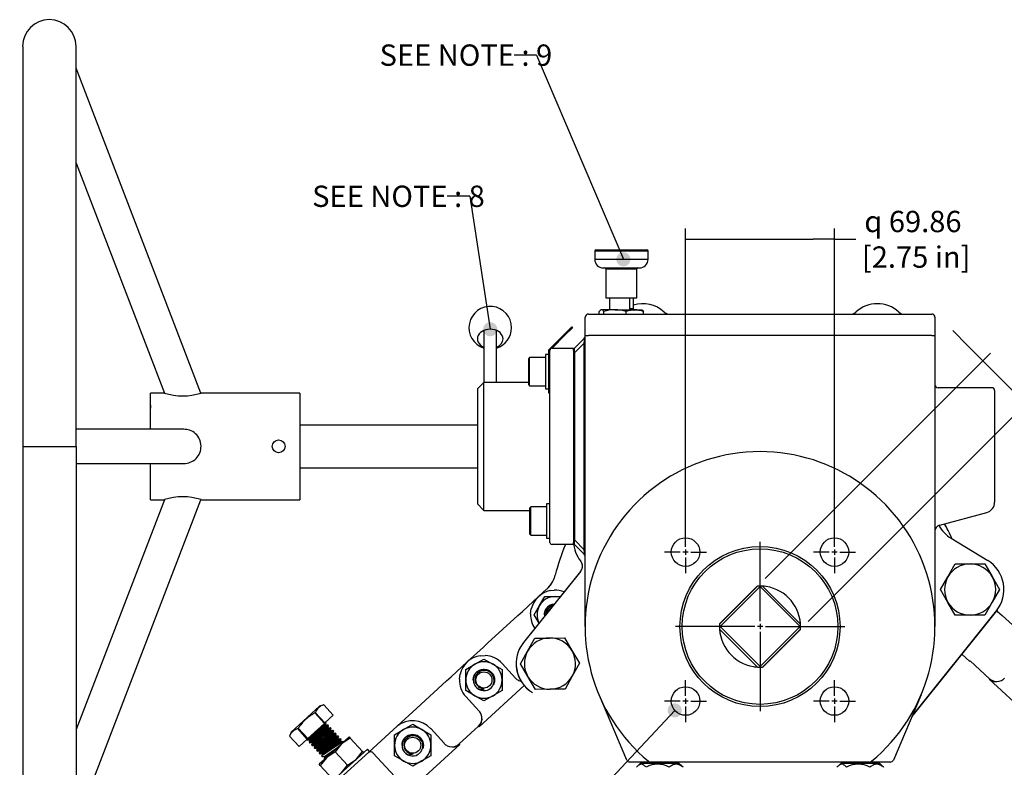
# Model space of a CAD drawing. Units: millimetres. Extents: x 0 to 594, y 0 to 420.
# Drawn here: x 401 to 517, y 121 to 208 of the extents above; entities that cross this region are included whole.
import ezdxf
from ezdxf.enums import TextEntityAlignment as Align
from ezdxf.lldxf.tags import DXFTag

# ---------------------------------------------------------------- set-up
doc = ezdxf.new("R2010")
doc.units = ezdxf.units.MM
for name, color, linetype in [('1132900D03900A', 7, 'Continuous'), ('1802400', 7, 'Continuous'), ('3314302', 7, 'Continuous'), ('3315700', 7, 'Continuous'), ('3316300', 7, 'Continuous'), ('3316650', 7, 'Continuous'), ('3317301', 7, 'Continuous'), ('9530400-C', 7, 'Continuous'), ('Default', 7, 'Continuous'), ('DV4_Default', 7, 'Continuous')]:
    doc.layers.add(name, color=color, linetype=linetype)
doc.styles.add('SEACAD_Solid_Edge_ISO', font='seiso.ttf')
doc.styles.add('SEACAD_Solid_Edge_ISO_GDT_Symbols', font='SEIGDT.TTF')
tags = doc.linetypes.add('CENTER2', pattern=[28.575, 19.05, -3.175, 3.175, -3.175]).pattern_tags.tags
tags[10:11] = [DXFTag(74, 4), DXFTag(75, 0), DXFTag(340, '0'), DXFTag(46, 0.0), DXFTag(50, 0.0), DXFTag(44, 0.0), DXFTag(45, 0.0)]
tags[8:9] = [DXFTag(74, 4), DXFTag(75, 0), DXFTag(340, '0'), DXFTag(46, 0.0), DXFTag(50, 0.0), DXFTag(44, 0.0), DXFTag(45, 0.0)]
tags[6:7] = [DXFTag(74, 4), DXFTag(75, 0), DXFTag(340, '0'), DXFTag(46, 0.0), DXFTag(50, 0.0), DXFTag(44, 0.0), DXFTag(45, 0.0)]
tags[4:5] = [DXFTag(74, 4), DXFTag(75, 0), DXFTag(340, '0'), DXFTag(46, 0.0), DXFTag(50, 0.0), DXFTag(44, 0.0), DXFTag(45, 0.0)]
doc.dimstyles.new('ANSI_(mm)_Dual_Dimension', dxfattribs={"dimtxt": 2.5, "dimasz": 2.5, "dimexe": 1.25, "dimexo": 1.25, "dimgap": 1.25, "dimtad": 0, "dimtih": 1, "dimtoh": 1, "dimlfac": 4, "dimdsep": 46, "dimtxsty": 'SEACAD_Solid_Edge_ISO', "dimblk1": '_SE_FILLED', "dimblk2": '_SE_FILLED', "dimsah": 1, "dimcen": 1.25, "dimadec": 0, "dimazin": 0, "dimtfac": 1, "dimtofl": 0, "dimtmove": 0, "dimatfit": 3, "dimfxl": 1, "dimtolj": 1, "dimarcsym": 0})

# ---------------------------------------------------------------- blocks, each defined once
blk = doc.blocks.new('SEANNOT_GROUP7')
at = {"layer": 'Default', "linetype": 'Continuous'}
h = blk.add_hatch(color=7, dxfattribs=at)
edge = h.paths.add_edge_path()
edge.add_ellipse((477.93, 127.27), major_axis=(0.833, 0), ratio=1, start_angle=0, end_angle=360)
at = {"layer": 'Default', "color": 7, "linetype": 'Continuous'}
blk.add_line((442.72, 89.59), (438.88, 89.59), dxfattribs=at)
blk.add_lwpolyline([(442.72, 89.59), (477.93, 127.27)], dxfattribs=at)
for s, style, p in [('4X 5/8-11 UNC-2B', 'SEACAD_Solid_Edge_ISO', (416.76, 90.84)), ('TAPPED ', 'SEACAD_Solid_Edge_ISO', (410.67, 87.09)), ('`', 'SEACAD_Solid_Edge_ISO_GDT_Symbols', (420.16, 87.09)), ('18 [ 0.71 in ]', 'SEACAD_Solid_Edge_ISO', (422.84, 87.09)), ('ON 98.8 [ 3.89 in ] BOLT CIRCLE', 'SEACAD_Solid_Edge_ISO', (400.96, 83.34)), ('STRADDLE CENTER LINE', 'SEACAD_Solid_Edge_ISO', (411.59, 79.59)), ('( SAME AS ACTUATOR )', 'SEACAD_Solid_Edge_ISO', (412.55, 75.84))]:
    blk.add_text(s, height=2.5, dxfattribs=dict(at, style=style)).set_placement(p, align=Align.TOP_LEFT)
blk = doc.blocks.new('SEANNOT_GROUP8')
at = {"layer": 'Default', "linetype": 'Continuous'}
h = blk.add_hatch(color=7, dxfattribs=at)
edge = h.paths.add_edge_path()
edge.add_ellipse((471.91, 180.13), major_axis=(0.833, 0), ratio=1, start_angle=0, end_angle=360)
at = {"layer": 'Default', "color": 7, "linetype": 'Continuous'}
blk.add_line((461.74, 204.06), (459.1, 204.06), dxfattribs=at)
blk.add_lwpolyline([(461.74, 204.06), (471.91, 180.13)], dxfattribs=at)
at = {"layer": 'Default', "color": 7, "linetype": 'Continuous', "style": 'SEACAD_Solid_Edge_ISO'}
blk.add_text('SEE NOTE : 9', height=2.5, dxfattribs=at).set_placement((443.34, 205.31), align=Align.TOP_LEFT)
blk = doc.blocks.new('SEANNOT_GROUP9')
at = {"layer": 'Default', "linetype": 'Continuous'}
h = blk.add_hatch(color=7, dxfattribs=at)
edge = h.paths.add_edge_path()
edge.add_ellipse((456.31, 171.94), major_axis=(0.833, 0), ratio=1, start_angle=0, end_angle=360)
at = {"layer": 'Default', "color": 7, "linetype": 'Continuous'}
blk.add_line((453.9, 187.52), (451.26, 187.52), dxfattribs=at)
blk.add_lwpolyline([(453.9, 187.52), (456.31, 171.94)], dxfattribs=at)
at = {"layer": 'Default', "color": 7, "linetype": 'Continuous', "style": 'SEACAD_Solid_Edge_ISO'}
blk.add_text('SEE NOTE : 8', height=2.5, dxfattribs=at).set_placement((435.44, 188.77), align=Align.TOP_LEFT)
blk = doc.blocks.new('SE10')
at = {"layer": '1132900D03900A', "color": 7, "linetype": 'Continuous'}
for p, q in [((468.68, 181.25), (474.68, 181.25)), ((468.56, 181.13), (474.81, 181.13)), ((468.56, 181.13), (468.56, 180.13)), ((468.56, 180.13), (474.81, 180.13)), ((474.81, 180.13), (474.81, 181.13)), ((469.56, 179.13), (473.81, 179.13)), ((469.87, 179), (473.49, 179)), ((469.87, 179), (469.87, 175.63)), ((473.49, 175.63), (473.49, 179)), ((469.87, 175.63), (473.49, 175.63)), ((470.29, 175.63), (470.29, 174.38)), ((472.68, 174.38), (472.68, 175.63)), ((473.07, 175.63), (473.07, 174.38)), ((472.68, 174.38), (473.07, 174.38)), ((467.43, 171.21), (467.43, 173.34)), ((467.81, 173.71), (508.06, 173.71)), ((469.08, 173.71), (469.08, 174)), ((469.31, 174.21), (469.25, 174.18)), ((469.35, 174.21), (469.31, 174.21)), ((470.93, 174.21), (469.35, 174.21)), ((469.63, 173.71), (469.63, 174)), ((470.93, 174.21), (473.26, 174.21)), ((472.23, 173.71), (472.23, 174)), ((473.26, 174.21), (474.06, 174.21)), ((474.11, 174.18), (474.06, 174.21)), ((474.28, 173.71), (474.28, 174)), ((508.43, 173.34), (508.43, 171.21)), ((464.98, 171.32), (465.87, 172.2)), ((465.96, 172.12), (465.07, 171.23)), ((465.87, 172.2), (465.96, 172.12)), ((455.56, 171.76), (455.56, 165.71)), ((457.06, 165.71), (457.06, 171.76)), ((463.18, 169.52), (464.98, 171.32)), ((465.07, 171.23), (463.56, 169.71)), ((464.97, 171.31), (464.11, 170.45)), ((464.97, 171.31), (464.97, 171.31)), ((465.07, 171.23), (464.98, 171.32)), ((464.98, 171.32), (464.98, 171.32)), ((464.98, 171.32), (464.98, 171.32)), ((466.18, 169.71), (467.32, 170.85)), ((467.4, 170.98), (467.33, 170.85)), ((467.43, 137.09), (467.43, 171.21)), ((467.43, 171.21), (467.81, 171.21)), ((508.06, 171.21), (467.81, 171.21)), ((508.06, 171.21), (508.43, 171.21)), ((508.43, 171.21), (508.43, 137.09)), ((463.56, 169.71), (466.06, 169.71)), ((464.1, 170.44), (464.1, 170.44)), ((464.1, 170.44), (464.1, 170.44)), ((464.11, 170.45), (464.12, 170.45)), ((466.06, 169.46), (466.06, 169.71)), ((467.32, 170.32), (466.18, 169.18)), ((466.18, 169.18), (466.18, 169.71)), ((467.43, 170.32), (467.32, 170.32)), ((467.32, 146.1), (467.32, 170.32)), ((460.93, 168.62), (460.78, 168.47)), ((460.93, 165.31), (460.93, 168.62)), ((462.78, 168.62), (460.93, 168.62)), ((462.78, 168.96), (462.78, 164.96)), ((463.18, 168.96), (462.78, 168.96)), ((463.18, 165.71), (463.18, 169.52)), ((463.31, 146.96), (463.31, 169.46)), ((466.18, 169.46), (466.06, 169.46)), ((466.06, 169.46), (466.06, 146.96)), ((466.18, 168.71), (466.06, 168.71)), ((466.18, 169.18), (466.18, 147.25)), ((460.78, 168.47), (460.78, 165.46)), ((455.56, 165.71), (454.81, 164.96)), ((455.56, 150.71), (455.56, 165.71)), ((460.78, 165.71), (455.56, 165.71)), ((460.78, 165.46), (460.93, 165.31)), ((460.93, 165.31), (462.78, 165.31)), ((463.18, 165.71), (463.31, 165.71)), ((463.18, 164.46), (463.18, 165.71)), ((508.81, 165.09), (508.89, 165.09)), ((508.89, 165.09), (514.41, 165.09)), ((514.41, 165.09), (515.06, 165.09)), ((454.81, 164.96), (454.81, 151.46)), ((462.78, 164.96), (463.18, 164.96)), ((463.31, 164.46), (463.18, 164.46)), ((515.43, 164.74), (515.42, 164.78)), ((515.43, 164.71), (515.43, 151.67)), ((454.81, 160.71), (434.01, 160.71)), ((434.01, 155.71), (454.81, 155.71)), ((454.81, 151.46), (455.56, 150.71)), ((462.91, 151.46), (462.91, 147.46)), ((463.31, 151.46), (462.91, 151.46)), ((455.56, 150.71), (460.91, 150.71)), ((461.06, 151.12), (460.91, 150.97)), ((460.91, 150.97), (460.91, 147.96)), ((461.06, 147.81), (461.06, 151.12)), ((462.91, 151.12), (461.06, 151.12)), ((508.99, 148.99), (514.5, 150.47)), ((460.91, 147.96), (461.06, 147.81)), ((461.06, 147.81), (462.91, 147.81)), ((466.18, 147.71), (466.06, 147.71)), ((462.91, 147.46), (463.31, 147.46)), ((466.06, 146.71), (463.56, 146.71)), ((466.18, 146.96), (466.06, 146.96)), ((466.06, 146.71), (466.06, 146.96)), ((466.18, 146.71), (466.18, 147.25)), ((466.18, 147.25), (467.32, 146.1)), ((467.32, 145.57), (466.18, 146.71)), ((510.32, 147.44), (514.62, 144.83)), ((467.43, 146.1), (467.32, 146.1)), ((509.95, 142.93), (510.81, 144.43)), ((510.81, 144.43), (512.55, 144.43)), ((512.55, 144.43), (514.28, 144.43)), ((514.28, 144.43), (515.15, 142.94)), ((466.87, 143.55), (460.21, 135.23)), ((466.91, 143.57), (460.22, 135.22)), ((509.09, 141.43), (509.95, 142.93)), ((515.15, 142.94), (516.01, 141.44)), ((483.19, 137.39), (487.63, 141.83)), ((483.19, 137.42), (487.6, 141.83)), ((487.93, 141.77), (483.25, 137.09)), ((487.93, 141.77), (487.93, 141.84)), ((492.62, 137.09), (487.93, 141.77)), ((488.23, 141.83), (492.67, 137.39)), ((509.96, 139.93), (509.09, 141.43)), ((516.01, 141.44), (515.15, 139.94)), ((510.82, 138.43), (509.96, 139.93)), ((515.15, 139.94), (514.29, 138.43)), ((515.65, 138.95), (505.73, 126.57)), ((505.75, 126.61), (515.64, 138.95)), ((512.56, 138.43), (510.82, 138.43)), ((514.29, 138.43), (512.56, 138.43)), ((483.18, 137.09), (483.25, 137.09)), ((487.63, 132.35), (483.19, 136.79)), ((483.25, 137.09), (487.93, 132.41)), ((487.93, 132.41), (492.62, 137.09)), ((492.67, 136.79), (488.23, 132.35)), ((492.67, 136.76), (488.26, 132.35)), ((492.62, 137.09), (492.68, 137.09)), ((460.69, 134.22), (461.54, 135.73)), ((461.54, 135.73), (463.27, 135.75)), ((463.27, 135.75), (465.01, 135.77)), ((465.01, 135.77), (465.89, 134.28)), ((459.85, 132.71), (460.69, 134.22)), ((465.89, 134.28), (466.77, 132.79)), ((466.77, 132.79), (465.93, 131.28)), ((460.73, 131.22), (459.85, 132.71)), ((487.93, 132.34), (487.93, 132.41)), ((461.61, 129.73), (460.73, 131.22)), ((465.93, 131.28), (465.08, 129.77)), ((463.35, 129.75), (461.61, 129.73)), ((465.08, 129.77), (463.35, 129.75)), ((472.3, 121.44), (469.06, 129.08)), ((506.8, 129.08), (503.56, 121.44)), ((473.95, 121.21), (472.65, 121.21)), ((474.87, 121.21), (473.95, 121.21)), ((474.18, 121.21), (474.18, 121.09)), ((500.77, 121.21), (475.09, 121.21)), ((478.18, 121.09), (478.18, 121.21)), ((497.68, 121.21), (497.68, 121.09)), ((501.91, 121.21), (500.99, 121.21)), ((501.68, 121.09), (501.68, 121.21)), ((503.21, 121.21), (501.91, 121.21)), ((473.93, 121.09), (473.58, 120.73)), ((473.93, 121.09), (478.43, 121.09)), ((478.79, 120.73), (478.43, 121.09)), ((497.43, 121.09), (497.08, 120.73)), ((497.43, 121.09), (501.93, 121.09)), ((502.29, 120.73), (501.93, 121.09))]:
    blk.add_line(p, q, dxfattribs=at)
for centre, radius in [((479.2, 145.82), 1.67), ((496.66, 145.82), 1.67), ((487.93, 137.09), 9.38), ((487.93, 137.09), 9.12), ((479.2, 128.36), 1.67), ((496.66, 128.36), 1.67)]:
    blk.add_circle(centre, radius, dxfattribs=at)
for centre, radius, start, end in [((468.68, 181.13), 0.125, 90, 180), ((474.68, 181.13), 0.125, 0, 90), ((469.56, 180.13), 1, 180, 270), ((473.81, 180.13), 1, 270, 0), ((469.74, 179), 0.125, 0, 90), ((473.62, 179), 0.125, 90, 180), ((456.31, 172.12), 2.5, 0, 252.5424), ((474.18, 171.21), 3.72, 47.333, 107.342), ((501.68, 171.21), 3.72, 47.333, 132.667), ((467.81, 173.34), 0.375, 90, 180), ((470.98, 169.79), 4.43, 90.6921, 107.8257), ((470.88, 169.79), 4.43, 72.1743, 89.3079), ((473.31, 171.39), 2.82, 90.9967, 112.3854), ((473.21, 171.39), 2.82, 67.6146, 89.0033), ((508.06, 173.34), 0.375, 0, 90), ((456.31, 172.12), 2.5, 287.4576, 0), ((467.06, 171.12), 0.375, 315, 0), ((463.56, 169.46), 0.25, 90, 180), ((508.81, 165.46), 0.375, 180, 270), ((515.06, 164.71), 0.375, 0, 90), ((487.93, 137.09), 20.5, 309.6294, 230.3706), ((514.18, 151.67), 1.25, 285, 0), ((509.18, 148.26), 0.75, 105, 180), ((463.56, 146.96), 0.25, 180, 270), ((469.81, 147.09), 3.72, 181.9237, 218.1455), ((467.06, 145.31), 0.375, 0, 45), ((512.55, 141.43), 3, 90.096, 150.096), ((512.55, 141.43), 3, 30.096, 90.096), ((512.55, 141.43), 3.97, 321.2999, 58.7001), ((512.55, 141.43), 3, 150.096, 210.096), ((512.55, 141.43), 3, 330.096, 30.096), ((487.93, 137.09), 4.75, 90, 93.5904), ((487.93, 137.09), 4.75, 86.4096, 90), ((487.93, 137.09), 4.75, 81.7783, 86.4096), ((487.93, 137.09), 4.75, 3.725, 86.4096), ((512.55, 141.43), 3, 210.096, 270.096), ((512.55, 141.43), 3, 270.096, 330.096), ((487.93, 137.09), 4.75, 176.4096, 180), ((487.93, 137.09), 4.75, 3.5904, 8.3821), ((487.93, 137.09), 4.75, 0, 3.5904), ((487.93, 137.09), 4.75, 180, 183.5904), ((487.93, 137.09), 4.75, 183.5904, 188.3821), ((487.93, 137.09), 4.75, 183.5904, 266.275), ((487.93, 137.09), 4.75, 356.4096, 0), ((463.31, 132.75), 3.97, 141.2999, 238.7001), ((463.31, 132.75), 3.96, 141.2999, 238.7001), ((463.31, 132.75), 3, 90.6861, 150.6861), ((463.31, 132.75), 3, 30.6861, 90.6861), ((463.31, 132.75), 3, 150.6861, 210.6861), ((463.31, 132.75), 3, 330.6861, 30.6861), ((487.93, 137.09), 4.75, 261.6179, 266.4096), ((487.93, 137.09), 4.75, 266.4096, 270), ((487.93, 137.09), 4.75, 270, 273.5904), ((463.31, 132.75), 3, 210.6861, 270.6861), ((463.31, 132.75), 3, 270.6861, 330.6861), ((472.65, 121.59), 0.375, 203, 270), ((475.09, 121.59), 0.375, 230.3706, 270), ((500.77, 121.59), 0.375, 270, 309.6294), ((503.21, 121.59), 0.375, 270, 337), ((475.93, 118.22), 2.74, 60.176, 119.824), ((499.43, 118.22), 2.74, 60.176, 119.824)]:
    blk.add_arc(centre, radius, start, end, dxfattribs=at)
for centre, major_axis, ratio, start_param, end_param in [((477.38, 174.69), (0.366, 0.932), 0.998417, 2.771516, 3.286261), ((498.48, 174.69), (-0.368, 0.931), 0.998417, 2.995012, 3.509603), ((504.88, 174.69), (0.366, 0.932), 0.998417, 2.771516, 3.286261), ((456.31, 170.81), (1.5, 0), 0.75471, 0, 4.18879), ((456.31, 170.81), (1.5, 0), 0.75471, 5.235988, 6.283185), ((512.41, 150.85), (3.49, 1.96), 0.998197, 3.124109, 3.653077)]:
    blk.add_ellipse(centre, major_axis=major_axis, ratio=ratio, start_param=start_param, end_param=end_param, dxfattribs=at)
for points, knots in [([(470.29, 174.38), (470.29, 174.36), (470.29, 174.33), (470.28, 174.3), (470.27, 174.28), (470.26, 174.25), (470.26, 174.24), (470.24, 174.22), (470.24, 174.21), (470.22, 174.19), (470.21, 174.19), (470.2, 174.18), (470.19, 174.18), (470.19, 174.18)], [0, 0, 0, 0, 0.125, 0.125, 0.25, 0.25, 0.375, 0.375, 0.5, 0.5, 0.75, 0.75, 1, 1, 1, 1]), ([(472.79, 174.21), (472.77, 174.22), (472.74, 174.24), (472.71, 174.28), (472.7, 174.29), (472.68, 174.33), (472.68, 174.36), (472.68, 174.38)], [0.5372152, 0.5372152, 0.5372152, 0.5372152, 0.75, 0.75, 0.875, 0.875, 1, 1, 1, 1]), ([(473.07, 174.38), (473.07, 174.36), (473.07, 174.33), (473.08, 174.3), (473.09, 174.28), (473.1, 174.25), (473.11, 174.24), (473.12, 174.22), (473.12, 174.21), (473.14, 174.19), (473.15, 174.19), (473.16, 174.18), (473.17, 174.18), (473.17, 174.18)], [0, 0, 0, 0, 0.125, 0.125, 0.25, 0.25, 0.375, 0.375, 0.5, 0.5, 0.75, 0.75, 1, 1, 1, 1]), ([(469.35, 174.21), (469.31, 174.21), (469.26, 174.19), (469.17, 174.12), (469.12, 174.07), (469.08, 174)], [0, 0, 0, 0, 0.5, 0.5, 1, 1, 1, 1]), ([(469.63, 174), (469.59, 174.07), (469.54, 174.12), (469.45, 174.19), (469.4, 174.21), (469.35, 174.21)], [0, 0, 0, 0, 0.5, 0.5, 1, 1, 1, 1]), ([(474.11, 174.19), (474.12, 174.18), (474.13, 174.17), (474.19, 174.12), (474.24, 174.07), (474.28, 174)], [0.3520445, 0.3520445, 0.3520445, 0.3520445, 0.5, 0.5, 1, 1, 1, 1]), ([(467.32, 170.32), (467.32, 170.34), (467.33, 170.37), (467.33, 170.42), (467.34, 170.46), (467.34, 170.5), (467.35, 170.54), (467.35, 170.6), (467.36, 170.67), (467.36, 170.76), (467.36, 170.82), (467.35, 170.85), (467.34, 170.86), (467.33, 170.87), (467.32, 170.86), (467.32, 170.85)], [0, 0, 0, 0, 0.051699, 0.100998, 0.147995, 0.192803, 0.235553, 0.276396, 0.392424, 0.500067, 0.607703, 0.723737, 0.807273, 0.899034, 1, 1, 1, 1]), ([(467.32, 145.57), (467.32, 145.57), (467.33, 145.57), (467.33, 145.57), (467.34, 145.57), (467.34, 145.57), (467.35, 145.57), (467.35, 145.58), (467.36, 145.61), (467.36, 145.67), (467.36, 145.76), (467.35, 145.84), (467.34, 145.93), (467.33, 146.02), (467.32, 146.07), (467.32, 146.1)], [0, 0, 0, 0, 0.051699, 0.100998, 0.147995, 0.192803, 0.235553, 0.276396, 0.392424, 0.500067, 0.607703, 0.723737, 0.807273, 0.899034, 1, 1, 1, 1]), ([(466.88, 144.79), (466.89, 144.77), (466.93, 144.72), (466.97, 144.65), (467.01, 144.58), (467.03, 144.52), (467.04, 144.49), (467.04, 144.49), (467.04, 144.48), (467.04, 144.47), (467.05, 144.45), (467.06, 144.43), (467.07, 144.39), (467.08, 144.33), (467.09, 144.25), (467.09, 144.2), (467.09, 144.16), (467.09, 144.16), (467.09, 144.15), (467.09, 144.14), (467.09, 144.12), (467.09, 144.1), (467.08, 144.06), (467.08, 144), (467.06, 143.92), (467.04, 143.87), (467.03, 143.84), (467.03, 143.83), (467.03, 143.83), (467.02, 143.82), (467.02, 143.79), (467.01, 143.77), (466.99, 143.74), (466.97, 143.69), (466.92, 143.62), (466.89, 143.57), (466.87, 143.55)], [0, 0, 0, 0, 0.0625, 0.125, 0.1875, 0.25, 0.25, 0.257812, 0.257812, 0.265625, 0.28125, 0.3125, 0.3125, 0.375, 0.4375, 0.5, 0.5, 0.507812, 0.507812, 0.515625, 0.53125, 0.5625, 0.5625, 0.625, 0.6875, 0.75, 0.75, 0.757812, 0.757812, 0.765625, 0.78125, 0.8125, 0.8125, 0.875, 0.9375, 1, 1, 1, 1]), ([(474.56, 120.6), (474.48, 120.7), (474.39, 120.8), (474.25, 120.89), (474.2, 120.92), (474.11, 120.95), (474.06, 120.96), (473.91, 120.97), (473.82, 120.93), (473.63, 120.8), (473.54, 120.71), (473.45, 120.6)], [0, 0, 0, 0, 0.25, 0.25, 0.375, 0.375, 0.5, 0.5, 0.75, 0.75, 1, 1, 1, 1]), ([(478.91, 120.6), (478.78, 120.7), (478.65, 120.8), (478.45, 120.89), (478.38, 120.92), (478.24, 120.95), (478.17, 120.96), (477.96, 120.97), (477.82, 120.93), (477.55, 120.8), (477.42, 120.71), (477.29, 120.6)], [0, 0, 0, 0, 0.25, 0.25, 0.375, 0.375, 0.5, 0.5, 0.75, 0.75, 1, 1, 1, 1]), ([(498.06, 120.6), (497.98, 120.7), (497.89, 120.8), (497.75, 120.89), (497.7, 120.92), (497.61, 120.95), (497.56, 120.96), (497.41, 120.97), (497.32, 120.93), (497.13, 120.8), (497.04, 120.71), (496.95, 120.6)], [0, 0, 0, 0, 0.25, 0.25, 0.375, 0.375, 0.5, 0.5, 0.75, 0.75, 1, 1, 1, 1]), ([(502.41, 120.6), (502.28, 120.7), (502.15, 120.8), (501.95, 120.89), (501.88, 120.92), (501.74, 120.95), (501.67, 120.96), (501.46, 120.97), (501.32, 120.93), (501.05, 120.8), (500.92, 120.71), (500.79, 120.6)], [0, 0, 0, 0, 0.25, 0.25, 0.375, 0.375, 0.5, 0.5, 0.75, 0.75, 1, 1, 1, 1])]:
    blk.add_open_spline(points, degree=3, knots=knots, dxfattribs=at)
for points in [[(478.78, 120.74), (478.82, 120.7), (478.87, 120.65), (478.91, 120.6)], [(502.28, 120.74), (502.32, 120.7), (502.37, 120.65), (502.41, 120.6)]]:
    blk.add_open_spline(points, degree=3, dxfattribs=at)
at = {"layer": '1802400', "color": 7, "linetype": 'Continuous'}
for p, q in [((509.98, 148.33), (510.3, 147.68)), ((461.97, 140.6), (462.91, 141.47)), ((462.91, 141.47), (462.97, 141.52)), ((463.35, 141.3), (463.8, 141.36)), ((460.08, 138.87), (461.97, 140.6)), ((459.55, 138.39), (460.08, 138.87)), ((461.04, 138.57), (461.12, 139.16)), ((515.67, 138.97), (515.78, 138.87)), ((515.78, 138.87), (516.31, 138.39)), ((456.04, 135.17), (459.55, 138.39)), ((516.31, 138.39), (519.82, 135.17)), ((455.52, 134.69), (456.04, 135.17)), ((453.62, 132.95), (455.52, 134.69)), ((451.73, 131.21), (453.62, 132.95)), ((455.14, 133.68), (455.73, 133.71)), ((457.69, 132.78), (459.26, 131.06)), ((512.51, 132.99), (511.57, 133.85)), ((512.57, 133.06), (512.51, 132.99)), ((514.84, 130.98), (512.57, 133.06)), ((447.69, 127.52), (451.2, 130.74)), ((451.2, 130.74), (451.73, 131.21)), ((452.69, 130.92), (452.77, 131.5)), ((459.63, 130.78), (459.89, 130.69)), ((514.77, 130.91), (514.84, 130.98)), ((520.86, 125.34), (514.77, 130.91)), ((515.97, 130.69), (516.23, 130.78)), ((460.28, 130.18), (455, 125.34)), ((455.02, 127.17), (453.44, 128.89)), ((445.39, 125.41), (447.69, 127.52)), ((455.34, 126.51), (455.26, 126.78)), ((443.06, 123.27), (445.39, 125.41)), ((449.34, 125.13), (450.92, 123.41)), ((454.94, 125.41), (452.68, 123.33)), ((455, 125.34), (454.94, 125.41)), ((437.84, 118.49), (442.08, 122.37)), ((442.08, 122.37), (443.06, 123.27)), ((452.74, 123.26), (448.68, 119.54)), ((451.28, 123.13), (451.54, 123.03)), ((452.68, 123.33), (452.74, 123.26)), ((445.11, 119.52), (442.56, 122.3))]:
    blk.add_line(p, q, dxfattribs=at)
for centre, radius, start, end in [((487.93, 137.09), 24.75, 29.0082, 29.1328), ((487.93, 137.09), 24.75, 27.0102, 29.1348), ((487.93, 137.09), 24.75, 25.344, 28.8633), ((487.93, 137.09), 24.75, 157.1146, 165.8932), ((487.93, 137.09), 24.75, 24.5148, 25.344), ((460.77, 143.91), 3.25, 338.7801, 345.8932), ((460.77, 143.91), 3.25, 312.5, 331.9593), ((460.77, 143.91), 3.25, 312.5, 326.1986), ((460.77, 143.91), 3.25, 326.1986, 338.7801), ((460.77, 143.91), 3.25, 335.2376, 338.7801), ((463.92, 138.48), 2.88, 101.4334, 166.498), ((463.92, 138.48), 2.88, 68.6755, 92.2956), ((463.92, 138.48), 2.88, 178.3156, 213.9243), ((455.57, 130.83), 2.88, 98.502, 166.498), ((455.57, 130.83), 2.88, 42.5, 86.6844), ((455.57, 130.83), 2.88, 178.3156, 222.5), ((460.18, 131.9), 1.25, 222.5, 243.8328), ((515.61, 132.05), 1.41, 233.703, 284.659), ((515.68, 131.9), 1.25, 296.1672, 317.5), ((454.1, 126.33), 1.25, 21.1672, 42.5), ((447.22, 123.18), 2.88, 42.5, 128.9469), ((453.94, 126.27), 1.41, 318.703, 9.659), ((451.83, 124.25), 1.25, 222.5, 243.8328), ((451.9, 124.4), 1.41, 255.341, 306.297)]:
    blk.add_arc(centre, radius, start, end, dxfattribs=at)
for centre, major_axis, ratio, start_param, end_param in [((460.18, 131.9), (0.922, 0.844), 0.996195, 3.7361, 3.757895), ((515.68, 131.9), (0.922, -0.844), 0.996195, 4.712389, 5.688678), ((454.1, 126.33), (0.922, 0.844), 0.996195, 4.712389, 5.688678), ((445.64, 125.13), (-0.253, 0.276), 0.62625, 6.184357, 6.283185), ((451.83, 124.25), (0.922, 0.844), 0.996195, 3.7361, 4.712389)]:
    blk.add_ellipse(centre, major_axis=major_axis, ratio=ratio, start_param=start_param, end_param=end_param, dxfattribs=at)
blk.add_open_spline([(442.08, 122.37), (442.11, 122.4), (442.14, 122.42), (442.22, 122.44), (442.27, 122.44), (442.36, 122.43), (442.4, 122.42), (442.48, 122.37), (442.52, 122.34), (442.56, 122.3)], degree=3, knots=[0, 0, 0, 0, 0.25, 0.25, 0.5, 0.5, 0.75, 0.75, 1, 1, 1, 1], dxfattribs=at)
at = {"layer": '3314302', "color": 7, "linetype": 'Continuous'}
for centre in [(455.57, 130.83), (447.22, 123.18)]:
    blk.add_circle(centre, 0.943, dxfattribs=at)
for centre, radius, start, end in [((463.92, 138.48), 1.25, 180, 187.404), ((463.92, 138.48), 0.943, 117.0426, 165.5571), ((455.57, 130.83), 1.25, 180, 243.4284), ((455.55, 130.88), 1.03, 182.5338, 230.1218), ((455.54, 130.79), 1.22, 290.9039, 1.9636), ((455.57, 130.83), 1.01, 227.795, 272.5218), ((455.1, 130.89), 1.18, 265.4405, 295.6834), ((455.57, 130.83), 1.25, 243.4284, 289.0356), ((447.22, 123.18), 1.25, 180, 243.4284), ((447.2, 123.23), 1.03, 182.5338, 230.1218), ((447.22, 123.18), 1.01, 227.795, 272.5218), ((447.19, 123.14), 1.22, 290.9039, 1.9636), ((446.75, 123.24), 1.18, 265.4405, 295.6834), ((447.22, 123.18), 1.25, 243.4284, 289.0356)]:
    blk.add_arc(centre, radius, start, end, dxfattribs=at)
for points, weights, knots in [([(462.67, 138.48), (462.67, 138.82), (462.83, 139.11), (463.16, 139.68), (463.81, 139.73)], [0.933012701892, 0.933012701892, 1, 0.876670973527, 0.980400646246], [0, 0, 0, 0.1666667, 0.1666667, 0.4735135, 0.4735135, 0.4735135]), ([(454.32, 130.83), (454.32, 131.17), (454.48, 131.46), (454.84, 132.08), (455.57, 132.08), (456.29, 132.08), (456.65, 131.46), (456.82, 131.17), (456.82, 130.83)], [0.933012701892, 0.933012701892, 1, 0.866025403784, 1, 0.866025403784, 1, 0.933012701892, 0.933012701892], [0, 0, 0, 0.166667, 0.166667, 0.5, 0.5, 0.833333, 0.833333, 1, 1, 1]), ([(445.97, 123.18), (445.97, 123.52), (446.13, 123.81), (446.49, 124.43), (447.22, 124.43), (447.94, 124.43), (448.3, 123.81), (448.47, 123.52), (448.47, 123.18)], [0.933012701892, 0.933012701892, 1, 0.866025403784, 1, 0.866025403784, 1, 0.933012701892, 0.933012701892], [0, 0, 0, 0.166667, 0.166667, 0.5, 0.5, 0.833333, 0.833333, 1, 1, 1])]:
    blk.add_rational_spline(points, weights, degree=2, knots=knots, dxfattribs=at)
for points, knots in [([(463.67, 139.57), (463.63, 139.55), (463.52, 139.52), (463.35, 139.43), (463.18, 139.29), (463.04, 139.11), (462.94, 138.94), (462.88, 138.74), (462.87, 138.61), (462.87, 138.54)], [0.585214, 0.585214, 0.585214, 0.585214, 0.6246896, 0.687082, 0.7498163, 0.8123893, 0.874895, 0.9202319, 0.9841677, 0.9841677, 0.9841677, 0.9841677]), ([(456.76, 130.83), (456.75, 130.89), (456.74, 131), (456.71, 131.14), (456.65, 131.29), (456.56, 131.46), (456.37, 131.68), (456.06, 131.89), (455.7, 131.97), (455.4, 131.94), (455.19, 131.88), (455, 131.77), (454.83, 131.63), (454.69, 131.46), (454.59, 131.28), (454.53, 131.07), (454.52, 130.93), (454.52, 130.83)], [0, 0, 0, 0, 0.051132, 0.092817, 0.125189, 0.187939, 0.250249, 0.374859, 0.499553, 0.561949, 0.62469, 0.687082, 0.749816, 0.812389, 0.874895, 0.920232, 1, 1, 1, 1]), ([(448.41, 123.18), (448.4, 123.24), (448.39, 123.35), (448.36, 123.49), (448.3, 123.64), (448.21, 123.8), (448.02, 124.03), (447.71, 124.24), (447.35, 124.31), (447.05, 124.29), (446.84, 124.23), (446.65, 124.12), (446.48, 123.98), (446.34, 123.81), (446.24, 123.63), (446.18, 123.42), (446.17, 123.28), (446.17, 123.18)], [0, 0, 0, 0, 0.051132, 0.092817, 0.125189, 0.187939, 0.250249, 0.374859, 0.499553, 0.561949, 0.62469, 0.687082, 0.749816, 0.812389, 0.874895, 0.920232, 1, 1, 1, 1])]:
    blk.add_open_spline(points, degree=3, knots=knots, dxfattribs=at)
for points, weights in [([(456.82, 130.83), (456.82, 130.54), (456.68, 130.27)], [0.933012701892, 0.933012701892, 0.985295424659]), ([(455.05, 129.7), (454.93, 129.75), (454.83, 129.82)], [0.935200529918, 0.930559781271, 0.935762835589]), ([(448.47, 123.18), (448.47, 122.98), (448.4, 122.79)], [0.933012701892, 0.933012701892, 0.957297387591]), ([(446.7, 122.04), (446.49, 122.14), (446.33, 122.3)], [0.935200529918, 0.927065463149, 0.949179259888])]:
    blk.add_rational_spline(points, weights, degree=2, dxfattribs=at)
at = {"layer": '3315700', "color": 7, "linetype": 'Continuous'}
for p in [(437.49, 118.68), (442.17, 122.46)]:
    blk.add_line(p, (441.92, 122.73), dxfattribs=at)
at = {"layer": '3316300', "color": 7, "linetype": 'Continuous'}
for p, q in [((462.07, 139.55), (462.69, 140.61)), ((462.69, 140.61), (463.92, 140.61)), ((463.92, 140.61), (464.53, 140.61)), ((461.46, 138.48), (462.07, 139.55)), ((462.03, 137.49), (461.46, 138.48)), ((454.5, 132.67), (455.57, 133.29)), ((455.57, 133.29), (456.63, 132.67)), ((453.44, 132.06), (454.5, 132.67)), ((453.44, 130.83), (453.44, 132.06)), ((456.63, 132.67), (457.69, 132.06)), ((457.69, 132.06), (457.69, 130.83)), ((453.44, 129.61), (453.44, 130.83)), ((457.69, 130.83), (457.69, 129.61)), ((454.5, 128.99), (453.44, 129.61)), ((457.69, 129.61), (456.63, 128.99)), ((455.57, 128.38), (454.5, 128.99)), ((456.63, 128.99), (455.57, 128.38)), ((445.09, 124.41), (446.15, 125.02)), ((446.15, 125.02), (447.22, 125.64)), ((447.22, 125.64), (448.28, 125.02)), ((448.28, 125.02), (449.34, 124.41)), ((445.09, 123.18), (445.09, 124.41)), ((449.34, 124.41), (449.34, 123.18)), ((445.09, 121.96), (445.09, 123.18)), ((449.34, 123.18), (449.34, 121.96)), ((446.15, 121.34), (445.09, 121.96)), ((447.22, 120.73), (446.15, 121.34)), ((448.28, 121.34), (447.22, 120.73)), ((449.34, 121.96), (448.28, 121.34))]:
    blk.add_line(p, q, dxfattribs=at)
for centre, radius, start, end in [((463.92, 138.48), 2.13, 90, 150), ((463.92, 138.48), 1.25, 93.9299, 149.1832), ((463.92, 138.48), 2.12, 74.7774, 90), ((463.92, 138.48), 2.12, 150, 207.8223), ((463.92, 138.48), 1.25, 149.1832, 188.6698), ((463.75, 138.47), 1.12, 138.1775, 144.1267), ((455.57, 130.83), 2.13, 60, 120), ((455.57, 130.83), 2.13, 120, 180), ((455.57, 130.83), 1.25, 144.2932, 239.1832), ((455.57, 130.83), 1.25, 139.8799, 144.2932), ((455.57, 130.83), 1.25, 35.7068, 41.4013), ((455.57, 130.83), 1.25, 331.8315, 35.7068), ((455.57, 130.83), 2.13, 0, 60), ((455.57, 130.83), 2.13, 180, 240), ((455.57, 130.83), 2.13, 300, 0), ((455.58, 130.67), 1.12, 227.6127, 234.1267), ((455.57, 130.83), 2.13, 240, 300), ((447.22, 123.18), 2.13, 120, 180), ((447.22, 123.18), 2.13, 60, 120), ((447.22, 123.18), 2.13, 0, 60), ((447.22, 123.18), 1.25, 348.2909, 191.7091), ((447.22, 123.35), 1.03, 47.4281, 90.1941), ((447.22, 123.18), 2.13, 180, 240), ((447.22, 123.18), 1.25, 191.7091, 243.4284), ((447.22, 123.18), 2.13, 300, 0), ((447.22, 123.18), 1.25, 341.647, 348.2909), ((447.22, 123.18), 2.13, 240, 300)]:
    blk.add_arc(centre, radius, start, end, dxfattribs=at)
at = {"layer": '3316650', "color": 7, "linetype": 'Continuous'}
for p, q in [((439.77, 124.15), (438.89, 123.35)), ((439.88, 124.03), (438.89, 123.35)), ((439.77, 124.15), (439.88, 124.03)), ((439.88, 124.03), (441.34, 122.44)), ((438.89, 123.35), (437.14, 121.75)), ((438.13, 122.42), (437.14, 121.75)), ((438.89, 123.35), (438.13, 122.42)), ((438.13, 122.42), (439.59, 120.83)), ((440.58, 121.51), (441.34, 122.44)), ((441.34, 122.44), (441.45, 122.31)), ((437.14, 121.75), (436.26, 120.95)), ((437.14, 121.75), (436.38, 120.82)), ((439.59, 120.83), (440.58, 121.51)), ((436.38, 120.82), (436.26, 120.95)), ((436.38, 120.82), (437.84, 119.23)), ((438.83, 119.9), (439.59, 120.83))]:
    blk.add_line(p, q, dxfattribs=at)
at = {"layer": '3317301', "color": 7, "linetype": 'Continuous'}
for p, q in [((436.3, 127.76), (432.97, 124.71)), ((435.81, 127.02), (435.76, 126.97)), ((436.88, 125.75), (435.76, 126.97)), ((435.81, 127.02), (436.93, 125.8)), ((436.79, 127.91), (436.3, 127.76)), ((436.79, 127.91), (436.79, 127.91)), ((437.91, 126.69), (436.79, 127.91)), ((437.91, 126.69), (436.79, 127.91)), ((436.88, 125.75), (436.93, 125.8)), ((436.93, 125.8), (437.91, 126.69)), ((436.98, 125.62), (437.07, 125.8)), ((437.07, 125.8), (437.01, 125.87)), ((432.97, 124.71), (432.78, 124.24)), ((433.81, 125.18), (433.75, 125.13)), ((434.87, 123.91), (433.75, 125.13)), ((433.81, 125.18), (434.93, 123.96)), ((434.93, 123.96), (436.88, 125.75)), ((435.1, 123.82), (437.28, 125.29)), ((435.16, 123.72), (437.34, 125.2)), ((435.4, 123.49), (437.57, 124.97)), ((435.46, 123.4), (437.63, 124.88)), ((435.47, 124.46), (437.04, 125.53)), ((435.69, 123.17), (437.87, 124.65)), ((436.03, 124.97), (436.98, 125.62)), ((437.04, 125.53), (436.98, 125.62)), ((437.3, 125.54), (437.04, 125.53)), ((437.28, 125.29), (437.37, 125.48)), ((437.34, 125.2), (437.28, 125.29)), ((437.37, 125.48), (437.3, 125.54)), ((437.6, 125.22), (437.34, 125.2)), ((437.57, 124.97), (437.66, 125.16)), ((437.63, 124.88), (437.57, 124.97)), ((437.66, 125.16), (437.6, 125.22)), ((437.9, 124.9), (437.63, 124.88)), ((437.87, 124.65), (437.96, 124.83)), ((437.93, 124.56), (437.87, 124.65)), ((437.96, 124.83), (437.9, 124.9)), ((432.78, 124.24), (432.78, 124.24)), ((432.78, 124.24), (433.9, 123.02)), ((432.78, 124.24), (433.9, 123.02)), ((433.9, 123.02), (434.87, 123.91)), ((434.8, 123.84), (434.84, 123.8)), ((434.84, 123.8), (435.1, 123.82)), ((434.87, 123.91), (434.93, 123.96)), ((435.16, 123.72), (435.07, 123.54)), ((435.07, 123.54), (435.13, 123.47)), ((435.1, 123.82), (435.16, 123.72)), ((435.13, 123.47), (435.4, 123.49)), ((435.4, 123.49), (435.46, 123.4)), ((435.75, 123.08), (437.93, 124.56)), ((435.99, 122.85), (438.16, 124.33)), ((436.05, 122.76), (438.22, 124.24)), ((436.28, 122.52), (438.46, 124)), ((436.34, 122.43), (438.52, 123.91)), ((436.58, 122.2), (438.75, 123.68)), ((436.64, 122.11), (438.82, 123.59)), ((438.19, 124.58), (437.93, 124.56)), ((438.16, 124.33), (438.25, 124.51)), ((438.22, 124.24), (438.16, 124.33)), ((438.25, 124.51), (438.19, 124.58)), ((438.49, 124.25), (438.22, 124.24)), ((438.46, 124), (438.55, 124.19)), ((438.52, 123.91), (438.46, 124)), ((438.55, 124.19), (438.49, 124.25)), ((438.78, 123.93), (438.52, 123.91)), ((438.75, 123.68), (438.84, 123.87)), ((438.82, 123.59), (438.75, 123.68)), ((438.84, 123.87), (438.78, 123.93)), ((439.08, 123.61), (438.82, 123.59)), ((439.12, 123.56), (439.08, 123.61)), ((435.46, 123.4), (435.37, 123.22)), ((435.37, 123.22), (435.43, 123.15)), ((435.43, 123.15), (435.69, 123.17)), ((435.75, 123.08), (435.66, 122.89)), ((435.66, 122.89), (435.72, 122.83)), ((435.69, 123.17), (435.75, 123.08)), ((435.72, 122.83), (435.99, 122.85)), ((436.05, 122.76), (435.96, 122.57)), ((435.96, 122.57), (436.02, 122.51)), ((435.99, 122.85), (436.05, 122.76)), ((436.02, 122.51), (436.28, 122.52)), ((436.34, 122.43), (436.26, 122.25)), ((436.28, 122.52), (436.34, 122.43)), ((436.87, 121.88), (438.46, 122.96)), ((436.94, 121.79), (437.9, 122.44)), ((436.26, 122.25), (436.32, 122.18)), ((436.32, 122.18), (436.58, 122.2)), ((436.64, 122.11), (436.55, 121.93)), ((436.55, 121.93), (436.61, 121.86)), ((436.58, 122.2), (436.64, 122.11)), ((436.61, 121.86), (436.87, 121.88)), ((436.94, 121.79), (436.85, 121.6)), ((436.85, 121.6), (436.91, 121.54)), ((436.87, 121.88), (436.94, 121.79)), ((436.91, 121.54), (436.91, 121.54))]:
    blk.add_line(p, q, dxfattribs=at)
for centre, radius, start, end in [((437.18, 126.51), 1.46, 105.6216, 159.3784), ((434.15, 123.73), 1.46, 105.6216, 159.3784), ((373.6, 218.51), 112.79, 302.8854, 304.4278), ((497.75, 32.03), 111.35, 122.879, 124.3336), ((498.84, 30.51), 112.79, 122.8854, 124.4278), ((373.9, 218.19), 112.79, 302.8854, 304.4278), ((499.13, 30.19), 112.79, 122.8854, 124.4278), ((374.19, 217.86), 112.79, 302.8854, 304.4278), ((499.43, 29.86), 112.79, 122.8854, 124.4278), ((374.49, 217.54), 112.79, 302.8854, 304.4278), ((499.73, 29.54), 112.79, 122.8854, 124.4278), ((374.78, 217.22), 112.79, 302.8854, 304.4278), ((500.02, 29.22), 112.79, 122.8854, 124.4278), ((375.08, 216.9), 112.79, 302.8854, 304.4278), ((500.32, 28.9), 112.79, 122.8854, 124.4278), ((375.37, 216.57), 112.79, 304.3312, 304.3397), ((500.61, 28.57), 112.79, 124.1076, 124.4278), ((375.67, 216.25), 112.79, 302.8854, 302.8868)]:
    blk.add_arc(centre, radius, start, end, dxfattribs=at)
for points, knots in [([(435.76, 126.97), (435.56, 126.86), (435.37, 126.74), (435.01, 126.49), (434.84, 126.35), (434.51, 126.05), (434.36, 125.89), (434.07, 125.55), (433.94, 125.37), (433.81, 125.18)], [0, 0, 0, 0, 0.25, 0.25, 0.5, 0.5, 0.75, 0.75, 1, 1, 1, 1]), ([(436.55, 125.45), (436.63, 125.5), (436.71, 125.55), (436.83, 125.64), (436.89, 125.68), (436.96, 125.72), (436.97, 125.74), (437.01, 125.76), (437.02, 125.77), (437.06, 125.79), (437.07, 125.8), (437.07, 125.8), (437.07, 125.8), (437.07, 125.8)], [0, 0, 0, 0, 0.125, 0.125, 0.25, 0.25, 0.3125, 0.3125, 0.375, 0.375, 0.5, 0.5, 0.5000191, 0.5000191, 0.5000191, 0.5000191])]:
    blk.add_open_spline(points, degree=3, knots=knots, dxfattribs=at)
at = {"layer": '9530400-C', "color": 7, "linetype": 'Continuous'}
for p, q in [((401.51, 205.09), (401.51, 158.21)), ((407.76, 158.21), (407.76, 205.09)), ((422.41, 164.46), (407.76, 202.54)), ((407.76, 191.41), (418.13, 164.45)), ((416.51, 160.21), (416.51, 164.46)), ((418.15, 164.46), (416.51, 164.46)), ((434.01, 164.46), (422.41, 164.46)), ((434.01, 164.46), (434.01, 151.96)), ((416.51, 163.04), (416.51, 162.87)), ((416.51, 162.87), (416.51, 162.68)), ((420.4, 160.21), (407.76, 160.21)), ((401.51, 158.21), (401.51, 111.34)), ((401.51, 158.21), (407.76, 158.21)), ((407.76, 158.21), (407.76, 111.34)), ((407.76, 156.21), (420.4, 156.21)), ((416.51, 151.96), (416.51, 156.21)), ((418.13, 151.96), (407.76, 125.02)), ((407.76, 113.89), (422.41, 151.96)), ((416.51, 151.96), (418.13, 151.96)), ((422.39, 151.96), (434.01, 151.96))]:
    blk.add_line(p, q, dxfattribs=at)
blk.add_circle((431.51, 158.21), 0.75, dxfattribs=at)
for centre, radius, start, end in [((404.63, 205.09), 3.13, 0, 180), ((420.27, 171.21), 7.08, 252.375, 287.625), ((420.27, 145.2), 7.1, 72.4325, 107.5676)]:
    blk.add_arc(centre, radius, start, end, dxfattribs=at)
blk.add_open_spline([(420.4, 156.21), (420.65, 156.21), (420.91, 156.26), (421.4, 156.44), (421.63, 156.59), (422.02, 156.97), (422.17, 157.2), (422.37, 157.7), (422.42, 157.98), (422.41, 158.52), (422.35, 158.79), (422.14, 159.29), (421.98, 159.51), (421.58, 159.88), (421.34, 160.02), (420.86, 160.18), (420.63, 160.21), (420.4, 160.21)], degree=3, knots=[0.2541036, 0.2541036, 0.2541036, 0.2541036, 0.3125, 0.3125, 0.375, 0.375, 0.4375, 0.4375, 0.5, 0.5, 0.5625, 0.5625, 0.625, 0.625, 0.6875, 0.6875, 0.7407991, 0.7407991, 0.7407991, 0.7407991], dxfattribs=at)
at = {"layer": 'DV4_Default', "color": 7, "linetype": 'CENTER2'}
for p, q in [((479.2, 146.45), (479.2, 148.29)), ((496.66, 146.45), (496.66, 148.29)), ((487.93, 137.71), (487.93, 147.01)), ((478.57, 145.82), (476.73, 145.82)), ((479.51, 145.82), (478.89, 145.82)), ((479.2, 146.13), (479.2, 145.51)), ((479.82, 145.82), (481.66, 145.82)), ((496.04, 145.82), (494.2, 145.82)), ((496.98, 145.82), (496.35, 145.82)), ((496.66, 146.13), (496.66, 145.51)), ((497.29, 145.82), (499.13, 145.82)), ((479.2, 145.2), (479.2, 143.36)), ((496.66, 145.2), (496.66, 143.36)), ((487.93, 137.4), (487.93, 136.78)), ((487.31, 137.09), (478.01, 137.09)), ((488.24, 137.09), (487.62, 137.09)), ((487.93, 136.46), (487.93, 127.17)), ((488.56, 137.09), (497.85, 137.09)), ((479.2, 128.98), (479.2, 130.82)), ((496.66, 128.98), (496.66, 130.82)), ((478.57, 128.36), (476.73, 128.36)), ((479.51, 128.36), (478.89, 128.36)), ((479.2, 128.67), (479.2, 128.04)), ((479.82, 128.36), (481.66, 128.36)), ((496.04, 128.36), (494.2, 128.36)), ((496.98, 128.36), (496.35, 128.36)), ((496.66, 128.67), (496.66, 128.04)), ((497.29, 128.36), (499.13, 128.36)), ((479.2, 127.73), (479.2, 125.89)), ((496.66, 127.73), (496.66, 125.89))]:
    blk.add_line(p, q, dxfattribs=at)
blk = doc.blocks.new('_SE_FILLED')
at = {"color": 0}
blk.add_line((0, 0), (-1, 0), dxfattribs=at)
blk.add_solid([(0, 0), (-1, -0.1665), (-1, 0.1665), (0, 0)], dxfattribs=at)
blk = doc.blocks.new('*D61')
at = {"layer": 'Default', "color": 0, "linetype": 'Continuous', "lineweight": -2}
for p, q in [((479.2, 147.07), (479.2, 183.73)), ((496.66, 147.07), (496.66, 183.73)), ((481.7, 182.48), (494.16, 182.48)), ((496.66, 182.48), (499.16, 182.48))]:
    blk.add_line(p, q, dxfattribs=at)
at = {"layer": 'Defpoints', "color": 0, "linetype": 'Continuous'}
for p in [(496.66, 182.48), (479.2, 145.82), (496.66, 145.82)]:
    blk.add_point(p, dxfattribs=at)
at = {"layer": 'Default', "color": 0, "linetype": 'Continuous', "lineweight": -2, "xscale": 2.5, "yscale": 2.5, "zscale": 2.5, "rotation": 180}
blk.add_blockref('_SE_FILLED', (479.2, 182.48), dxfattribs=at)
at = {"layer": 'Default', "color": 0, "linetype": 'Continuous', "lineweight": -2, "xscale": 2.5, "yscale": 2.5, "zscale": 2.5}
blk.add_blockref('_SE_FILLED', (496.66, 182.48), dxfattribs=at)
at = {"layer": 'Default', "color": 0, "linetype": 'Continuous', "insert": (505.85, 182.48), "char_height": 2.5, "attachment_point": 5, "style": 'SEACAD_Solid_Edge_ISO'}
blk.add_mtext('\\A1;\\A1;{\\Fsemeca1.ttf;q} 69.86\\P [2.75 in]', dxfattribs=at)
blk = doc.blocks.new('*D64')
at = {"layer": 'Default', "color": 0, "linetype": 'Continuous', "lineweight": -2}
for p, q in [((512.28, 170.01), (510.51, 171.78)), ((488.52, 142.71), (514.93, 169.13)), ((514.05, 168.24), (519.08, 163.2)), ((493.56, 137.68), (519.97, 164.09)), ((520.85, 161.44), (522.62, 159.67)), ((522.62, 159.67), (525.12, 159.67))]:
    blk.add_line(p, q, dxfattribs=at)
at = {"layer": 'Defpoints', "color": 0, "linetype": 'Continuous'}
for p in [(519.08, 163.2), (487.63, 141.83), (492.67, 136.79)]:
    blk.add_point(p, dxfattribs=at)
at = {"layer": 'Default', "color": 0, "linetype": 'Continuous', "lineweight": -2, "xscale": 2.5, "yscale": 2.5, "zscale": 2.5}
for p, rotation in [((514.05, 168.24), 314.9999999999999), ((519.08, 163.2), 134.9999999999998)]:
    blk.add_blockref('_SE_FILLED', p, dxfattribs=dict(at, rotation=rotation))
at = {"layer": 'Default', "color": 0, "linetype": 'Continuous', "insert": (531.33, 159.67), "char_height": 2.5, "attachment_point": 5, "style": 'SEACAD_Solid_Edge_ISO'}
blk.add_mtext('\\A1;\\A1;{\\Fsemeca1.ttf;q} 28.5\\P [1.12 in]', dxfattribs=at)

msp = doc.modelspace()

# ---------------------------------------------------------------- block references
at = {"layer": 'Default'}
for name in ['SE10', 'SEANNOT_GROUP8', 'SEANNOT_GROUP9', 'SEANNOT_GROUP7']:
    msp.add_blockref(name, (0, 0), dxfattribs=at)

# ---------------------------------------------------------------- dimensions: what is measured, and where the dimension line sits
at = {"layer": 'Default', "color": 7, "linetype": 'Continuous'}
for base, p1, p2, angle, override, picture, middle in [((496.6632, 182.4828), (479.1977, 145.8225), (496.6632, 145.8225), 0, {"dimpost": '\\X'}, '*D61', (505.8521, 182.4828)), ((519.0838, 163.205), (487.633, 141.8304), (492.6711, 136.7922), 315, {"dimpost": '\\X', "dimtofl": 1}, '*D64', (531.3336, 159.6694))]:
    dim = msp.add_linear_dim(base=base, p1=p1, p2=p2, angle=angle, text='\\A1;{\\Fsemeca1.ttf;q} <>', dimstyle='ANSI_(mm)_Dual_Dimension', override=override, dxfattribs=at)
    dim.commit()
    dim.dimension.update_dxf_attribs({"geometry": picture, "text_midpoint": middle, "dimtype": 161})

doc.saveas('drawing.dxf')
